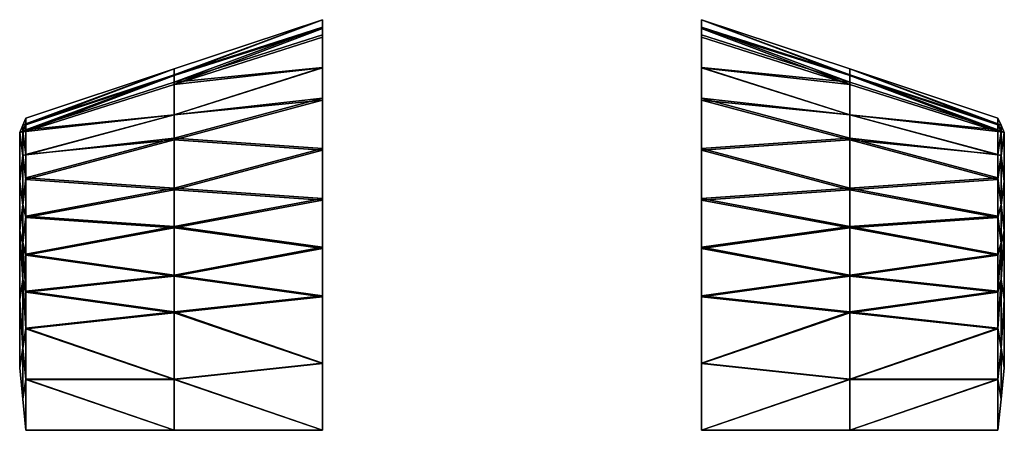
# Model space of a CAD drawing. Units: metres. Extents: x -3.96 to 3.96, y 28.83 to 32.14.
import ezdxf

# ---------------------------------------------------------------- set-up
doc = ezdxf.new("R2010")
doc.units = ezdxf.units.M

msp = doc.modelspace()

# ---------------------------------------------------------------- linework, layer by layer
for points in [[(-1.524, 32.138557, 10.76158), (-2.71907, 31.74202, 10.757666), (-2.71907, 31.695953, 10.829372)], [(-1.524, 32.138557, 10.76158), (-2.71907, 31.695953, 10.829372), (-1.524, 32.077942, 10.85593)], [(-1.524, 32.138557, 10.76158), (-1.524, 32.067719, 10.679171), (-2.71907, 31.688185, 10.695034)], [(-1.524, 32.138557, 10.76158), (-2.71907, 31.688185, 10.695034), (-2.71907, 31.74202, 10.757666)], [(1.524, 32.138557, 10.76158), (1.524, 32.077942, 10.85593), (2.7178, 31.695953, 10.829372)], [(1.524, 32.138557, 10.76158), (2.7178, 31.695953, 10.829372), (2.7178, 31.74202, 10.757666)], [(1.524, 32.138557, 10.76158), (2.7178, 31.74202, 10.757666), (2.7178, 31.688185, 10.695034)], [(1.524, 32.138557, 10.76158), (2.7178, 31.688185, 10.695034), (1.524, 32.067719, 10.679171)], [(-1.524, 32.01733, 10.950281), (-1.524, 32.077942, 10.85593), (-2.71907, 31.63534, 10.923723)], [(-2.71907, 31.63534, 10.923723), (-1.524, 32.077942, 10.85593), (-2.71907, 31.695953, 10.829372)], [(-1.524, 31.996883, 10.596762), (-2.71907, 31.617348, 10.612625), (-1.524, 32.067719, 10.679171)], [(-2.71907, 31.688185, 10.695034), (-1.524, 32.067719, 10.679171), (-2.71907, 31.617348, 10.612625)], [(-1.524, 32.01733, 10.950281), (-2.71907, 31.63534, 10.923723), (-1.524, 31.753689, 10.982244)], [(1.524, 32.01733, 10.950281), (2.7178, 31.63534, 10.923723), (1.524, 32.077942, 10.85593)], [(1.524, 32.077942, 10.85593), (2.7178, 31.63534, 10.923723), (2.7178, 31.695953, 10.829372)], [(1.524, 31.996883, 10.596762), (1.524, 32.067719, 10.679171), (2.7178, 31.617348, 10.612625)], [(2.7178, 31.617348, 10.612625), (1.524, 32.067719, 10.679171), (2.7178, 31.688185, 10.695034)], [(1.524, 32.01733, 10.950281), (1.524, 31.753689, 10.982244), (2.7178, 31.63534, 10.923723)], [(-1.524, 31.996883, 10.596762), (-1.524, 31.75178, 10.563796), (-2.71907, 31.617348, 10.612625)], [(1.524, 31.996883, 10.596762), (2.7178, 31.617348, 10.612625), (1.524, 31.75178, 10.563796)], [(-3.91414, 31.345482, 10.753751), (-3.91414, 31.299416, 10.825458), (-2.71907, 31.74202, 10.757666)], [(-2.71907, 31.695953, 10.829372), (-2.71907, 31.74202, 10.757666), (-3.91414, 31.299416, 10.825458)], [(-3.91414, 31.345482, 10.753751), (-2.71907, 31.74202, 10.757666), (-3.91414, 31.291647, 10.69112)], [(-3.91414, 31.291647, 10.69112), (-2.71907, 31.74202, 10.757666), (-2.71907, 31.688185, 10.695034)], [(-1.524, 31.490047, 11.014206), (-1.524, 31.753689, 10.982244), (-2.71907, 31.371698, 10.955685)], [(-2.71907, 31.371698, 10.955685), (-1.524, 31.753689, 10.982244), (-2.71907, 31.63534, 10.923723)], [(-1.524, 31.506676, 10.53083), (-2.71907, 31.372244, 10.57966), (-1.524, 31.75178, 10.563796)], [(-2.71907, 31.372244, 10.57966), (-2.71907, 31.617348, 10.612625), (-1.524, 31.75178, 10.563796)], [(1.524, 31.490047, 11.014206), (2.7178, 31.371698, 10.955685), (1.524, 31.753689, 10.982244)], [(2.7178, 31.63534, 10.923723), (1.524, 31.753689, 10.982244), (2.7178, 31.371698, 10.955685)], [(1.524, 31.506676, 10.53083), (1.524, 31.75178, 10.563796), (2.7178, 31.372244, 10.57966)], [(1.524, 31.75178, 10.563796), (2.7178, 31.617348, 10.612625), (2.7178, 31.372244, 10.57966)], [(3.9116, 31.345482, 10.753751), (2.7178, 31.74202, 10.757666), (3.9116, 31.299416, 10.825458)], [(3.9116, 31.299416, 10.825458), (2.7178, 31.74202, 10.757666), (2.7178, 31.695953, 10.829372)], [(3.9116, 31.345482, 10.753751), (3.9116, 31.291647, 10.69112), (2.7178, 31.74202, 10.757666)], [(2.7178, 31.688185, 10.695034), (2.7178, 31.74202, 10.757666), (3.9116, 31.291647, 10.69112)], [(-3.91414, 31.253349, 10.897164), (-2.71907, 31.695953, 10.829372), (-3.91414, 31.299416, 10.825458)], [(-3.91414, 31.253349, 10.897164), (-2.71907, 31.63534, 10.923723), (-2.71907, 31.695953, 10.829372)], [(-3.91414, 31.237812, 10.628489), (-2.71907, 31.688185, 10.695034), (-2.71907, 31.617348, 10.612625)], [(-3.91414, 31.237812, 10.628489), (-3.91414, 31.291647, 10.69112), (-2.71907, 31.688185, 10.695034)], [(-3.91414, 31.253349, 10.897164), (-2.71907, 31.371698, 10.955685), (-2.71907, 31.63534, 10.923723)], [(3.9116, 31.253349, 10.897164), (2.7178, 31.695953, 10.829372), (2.7178, 31.63534, 10.923723)], [(3.9116, 31.253349, 10.897164), (3.9116, 31.299416, 10.825458), (2.7178, 31.695953, 10.829372)], [(3.9116, 31.237812, 10.628489), (2.7178, 31.688185, 10.695034), (3.9116, 31.291647, 10.69112)], [(3.9116, 31.237812, 10.628489), (2.7178, 31.617348, 10.612625), (2.7178, 31.688185, 10.695034)], [(3.9116, 31.253349, 10.897164), (2.7178, 31.63534, 10.923723), (2.7178, 31.371698, 10.955685)], [(-3.91414, 31.237812, 10.628489), (-2.71907, 31.617348, 10.612625), (-2.71907, 31.372244, 10.57966)], [(3.9116, 31.237812, 10.628489), (2.7178, 31.372244, 10.57966), (2.7178, 31.617348, 10.612625)], [(-1.524, 31.506676, 10.53083), (-1.524, 31.103025, 10.540649), (-2.71907, 31.185965, 10.554605)], [(-1.524, 31.506676, 10.53083), (-2.71907, 31.185965, 10.554605), (-2.71907, 31.372244, 10.57966)], [(-1.524, 31.490047, 11.014206), (-2.71907, 31.371698, 10.955685), (-2.71907, 31.171331, 10.979977)], [(-1.524, 31.490047, 11.014206), (-2.71907, 31.171331, 10.979977), (-1.524, 31.088638, 10.998661)], [(1.524, 31.506676, 10.53083), (2.7178, 31.372244, 10.57966), (2.7178, 31.185965, 10.554605)], [(1.524, 31.506676, 10.53083), (2.7178, 31.185965, 10.554605), (1.524, 31.103025, 10.540649)], [(1.524, 31.490047, 11.014206), (2.7178, 31.171331, 10.979977), (2.7178, 31.371698, 10.955685)], [(1.524, 31.490047, 11.014206), (1.524, 31.088638, 10.998661), (2.7178, 31.171331, 10.979977)], [(-3.91414, 31.345482, 10.753751), (-3.93827, 31.288633, 10.749519), (-3.91414, 31.299416, 10.825458)], [(-3.91414, 31.345482, 10.753751), (-3.91414, 31.291647, 10.69112), (-3.93827, 31.288633, 10.749519)], [(-3.91414, 31.237812, 10.628489), (-2.71907, 31.372244, 10.57966), (-3.91414, 31.051533, 10.603436)], [(-2.71907, 31.185965, 10.554605), (-3.91414, 31.051533, 10.603436), (-2.71907, 31.372244, 10.57966)], [(-3.91414, 31.253349, 10.897164), (-3.91414, 31.052982, 10.921455), (-2.71907, 31.371698, 10.955685)], [(-3.91414, 31.052982, 10.921455), (-2.71907, 31.171331, 10.979977), (-2.71907, 31.371698, 10.955685)], [(3.9116, 31.237812, 10.628489), (3.9116, 31.051533, 10.603436), (2.7178, 31.372244, 10.57966)], [(3.9116, 31.051533, 10.603436), (2.7178, 31.185965, 10.554605), (2.7178, 31.372244, 10.57966)], [(3.9116, 31.253349, 10.897164), (2.7178, 31.371698, 10.955685), (3.9116, 31.052982, 10.921455)], [(2.7178, 31.171331, 10.979977), (3.9116, 31.052982, 10.921455), (2.7178, 31.371698, 10.955685)], [(3.9116, 31.345482, 10.753751), (3.9116, 31.299416, 10.825458), (3.937, 31.288633, 10.749519)], [(3.9116, 31.345482, 10.753751), (3.937, 31.288633, 10.749519), (3.9116, 31.291647, 10.69112)], [(-3.9624, 31.231785, 10.745289), (-3.93827, 31.242567, 10.821226), (-3.93827, 31.288633, 10.749519)], [(-3.9624, 31.231785, 10.745289), (-3.93827, 31.288633, 10.749519), (-3.93827, 31.234798, 10.68689)], [(-3.9624, 31.231785, 10.745289), (-3.93827, 31.0422, 10.845518), (-3.93827, 31.242567, 10.821226)], [(-3.9624, 31.231785, 10.745289), (-3.93827, 31.234798, 10.68689), (-3.93827, 31.048519, 10.661835)], [(-3.9624, 31.231785, 10.745289), (-3.9624, 30.835457, 10.746395), (-3.93827, 31.0422, 10.845518)], [(-3.9624, 31.231785, 10.745289), (-3.93827, 31.048519, 10.661835), (-3.9624, 30.835457, 10.746395)], [(-3.91414, 31.253349, 10.897164), (-3.91414, 31.299416, 10.825458), (-3.93827, 31.242567, 10.821226)], [(-3.93827, 31.242567, 10.821226), (-3.91414, 31.299416, 10.825458), (-3.93827, 31.288633, 10.749519)], [(-3.91414, 31.237812, 10.628489), (-3.93827, 31.234798, 10.68689), (-3.91414, 31.291647, 10.69112)], [(-3.93827, 31.288633, 10.749519), (-3.91414, 31.291647, 10.69112), (-3.93827, 31.234798, 10.68689)], [(-3.91414, 31.253349, 10.897164), (-3.93827, 31.242567, 10.821226), (-3.91414, 31.052982, 10.921455)], [(-3.93827, 31.0422, 10.845518), (-3.91414, 31.052982, 10.921455), (-3.93827, 31.242567, 10.821226)], [(-3.91414, 31.237812, 10.628489), (-3.91414, 31.051533, 10.603436), (-3.93827, 31.234798, 10.68689)], [(-3.91414, 31.051533, 10.603436), (-3.93827, 31.048519, 10.661835), (-3.93827, 31.234798, 10.68689)], [(3.9116, 31.253349, 10.897164), (3.937, 31.242567, 10.821226), (3.9116, 31.299416, 10.825458)], [(3.937, 31.288633, 10.749519), (3.9116, 31.299416, 10.825458), (3.937, 31.242567, 10.821226)], [(3.9116, 31.237812, 10.628489), (3.9116, 31.291647, 10.69112), (3.937, 31.234798, 10.68689)], [(3.9116, 31.291647, 10.69112), (3.937, 31.288633, 10.749519), (3.937, 31.234798, 10.68689)], [(3.9116, 31.253349, 10.897164), (3.9116, 31.052982, 10.921455), (3.937, 31.242567, 10.821226)], [(3.937, 31.242567, 10.821226), (3.9116, 31.052982, 10.921455), (3.937, 31.0422, 10.845518)], [(3.9116, 31.237812, 10.628489), (3.937, 31.234798, 10.68689), (3.9116, 31.051533, 10.603436)], [(3.937, 31.048519, 10.661835), (3.9116, 31.051533, 10.603436), (3.937, 31.234798, 10.68689)], [(3.9624, 31.231785, 10.745289), (3.937, 31.288633, 10.749519), (3.937, 31.242567, 10.821226)], [(3.9624, 31.231785, 10.745289), (3.937, 31.234798, 10.68689), (3.937, 31.288633, 10.749519)], [(3.9624, 31.231785, 10.745289), (3.937, 31.242567, 10.821226), (3.937, 31.0422, 10.845518)], [(3.9624, 31.231785, 10.745289), (3.937, 31.048519, 10.661835), (3.937, 31.234798, 10.68689)], [(3.9624, 31.231785, 10.745289), (3.9624, 30.835457, 10.746395), (3.937, 31.048519, 10.661835)], [(3.9624, 31.231785, 10.745289), (3.937, 31.0422, 10.845518), (3.9624, 30.835457, 10.746395)], [(-3.91414, 30.865253, 10.578382), (-2.71907, 31.185965, 10.554605), (-2.71907, 30.782314, 10.564425)], [(-3.91414, 30.865253, 10.578382), (-3.91414, 31.051533, 10.603436), (-2.71907, 31.185965, 10.554605)], [(-3.91414, 30.852615, 10.945747), (-2.71907, 31.171331, 10.979977), (-3.91414, 31.052982, 10.921455)], [(-3.91414, 30.852615, 10.945747), (-2.71907, 30.76992, 10.964432), (-2.71907, 31.171331, 10.979977)], [(-2.71907, 30.782314, 10.564425), (-2.71907, 31.185965, 10.554605), (-1.524, 31.103025, 10.540649)], [(-1.524, 31.088638, 10.998661), (-2.71907, 31.171331, 10.979977), (-2.71907, 30.76992, 10.964432)], [(1.524, 31.103025, 10.540649), (2.7178, 31.185965, 10.554605), (2.7178, 30.782314, 10.564425)], [(2.7178, 31.171331, 10.979977), (1.524, 31.088638, 10.998661), (2.7178, 30.76992, 10.964432)], [(3.9116, 30.865253, 10.578382), (2.7178, 31.185965, 10.554605), (3.9116, 31.051533, 10.603436)], [(3.9116, 30.865253, 10.578382), (2.7178, 30.782314, 10.564425), (2.7178, 31.185965, 10.554605)], [(3.9116, 30.852615, 10.945747), (3.9116, 31.052982, 10.921455), (2.7178, 31.171331, 10.979977)], [(3.9116, 30.852615, 10.945747), (2.7178, 31.171331, 10.979977), (2.7178, 30.76992, 10.964432)], [(-1.524, 30.699375, 10.550467), (-2.71907, 30.782314, 10.564425), (-1.524, 31.103025, 10.540649)], [(-1.524, 30.687227, 10.983117), (-1.524, 31.088638, 10.998661), (-2.71907, 30.76992, 10.964432)], [(1.524, 30.699375, 10.550467), (1.524, 31.103025, 10.540649), (2.7178, 30.782314, 10.564425)], [(1.524, 30.687227, 10.983117), (2.7178, 30.76992, 10.964432), (1.524, 31.088638, 10.998661)], [(-3.93827, 30.652191, 10.662942), (-3.9624, 30.835457, 10.746395), (-3.93827, 31.048519, 10.661835)], [(-3.93827, 30.64587, 10.846624), (-3.93827, 31.0422, 10.845518), (-3.9624, 30.835457, 10.746395)], [(-3.91414, 30.852615, 10.945747), (-3.91414, 31.052982, 10.921455), (-3.93827, 31.0422, 10.845518)], [(-3.91414, 30.865253, 10.578382), (-3.93827, 31.048519, 10.661835), (-3.91414, 31.051533, 10.603436)], [(-3.91414, 30.865253, 10.578382), (-3.93827, 30.652191, 10.662942), (-3.93827, 31.048519, 10.661835)], [(-3.91414, 30.852615, 10.945747), (-3.93827, 31.0422, 10.845518), (-3.93827, 30.64587, 10.846624)], [(3.9116, 30.852615, 10.945747), (3.937, 31.0422, 10.845518), (3.9116, 31.052982, 10.921455)], [(3.9116, 30.865253, 10.578382), (3.9116, 31.051533, 10.603436), (3.937, 31.048519, 10.661835)], [(3.9116, 30.865253, 10.578382), (3.937, 31.048519, 10.661835), (3.937, 30.652191, 10.662942)], [(3.9116, 30.852615, 10.945747), (3.937, 30.64587, 10.846624), (3.937, 31.0422, 10.845518)], [(3.937, 30.652191, 10.662942), (3.937, 31.048519, 10.661835), (3.9624, 30.835457, 10.746395)], [(3.937, 30.64587, 10.846624), (3.9624, 30.835457, 10.746395), (3.937, 31.0422, 10.845518)], [(-3.9624, 30.439127, 10.747502), (-3.93827, 30.64587, 10.846624), (-3.9624, 30.835457, 10.746395)], [(-3.9624, 30.439127, 10.747502), (-3.9624, 30.835457, 10.746395), (-3.93827, 30.652191, 10.662942)], [(-3.91414, 30.865253, 10.578382), (-3.91414, 30.558479, 10.585844), (-3.93827, 30.652191, 10.662942)], [(-3.91414, 30.852615, 10.945747), (-3.93827, 30.64587, 10.846624), (-3.91414, 30.547543, 10.933933)], [(-3.91414, 30.852615, 10.945747), (-3.93827, 30.64587, 10.846624), (-3.91414, 30.547543, 10.933933)], [(-3.91414, 30.865253, 10.578382), (-2.71907, 30.782314, 10.564425), (-3.91414, 30.558479, 10.585844)], [(-3.91414, 30.852615, 10.945747), (-3.91414, 30.547543, 10.933933), (-2.71907, 30.76992, 10.964432)], [(3.9116, 30.865253, 10.578382), (3.9116, 30.558479, 10.585844), (2.7178, 30.782314, 10.564425)], [(3.9116, 30.852615, 10.945747), (2.7178, 30.76992, 10.964432), (3.9116, 30.547543, 10.933933)], [(3.9116, 30.865253, 10.578382), (3.937, 30.652191, 10.662942), (3.9116, 30.558479, 10.585844)], [(3.9116, 30.852615, 10.945747), (3.9116, 30.547543, 10.933933), (3.937, 30.64587, 10.846624)], [(3.9624, 30.439127, 10.747502), (3.937, 30.652191, 10.662942), (3.9624, 30.835457, 10.746395)], [(3.9624, 30.439127, 10.747502), (3.9624, 30.835457, 10.746395), (3.937, 30.64587, 10.846624)], [(-2.71907, 30.47554, 10.571886), (-3.91414, 30.558479, 10.585844), (-2.71907, 30.782314, 10.564425)], [(-3.91414, 30.547543, 10.933933), (-2.71907, 30.464849, 10.952618), (-2.71907, 30.76992, 10.964432)], [(-1.524, 30.699375, 10.550467), (-2.71907, 30.47554, 10.571886), (-2.71907, 30.782314, 10.564425)], [(-1.524, 30.687227, 10.983117), (-2.71907, 30.76992, 10.964432), (-2.71907, 30.464849, 10.952618)], [(1.524, 30.699375, 10.550467), (2.7178, 30.782314, 10.564425), (2.7178, 30.47554, 10.571886)], [(1.524, 30.687227, 10.983117), (2.7178, 30.464849, 10.952618), (2.7178, 30.76992, 10.964432)], [(3.9116, 30.558479, 10.585844), (2.7178, 30.47554, 10.571886), (2.7178, 30.782314, 10.564425)], [(2.7178, 30.464849, 10.952618), (3.9116, 30.547543, 10.933933), (2.7178, 30.76992, 10.964432)], [(-1.524, 30.699375, 10.550467), (-1.524, 30.307747, 10.576806), (-2.71907, 30.47554, 10.571886)], [(-1.524, 30.687227, 10.983117), (-2.71907, 30.464849, 10.952618), (-1.524, 30.297291, 10.950173)], [(1.524, 30.699375, 10.550467), (2.7178, 30.47554, 10.571886), (1.524, 30.307747, 10.576806)], [(1.524, 30.687227, 10.983117), (1.524, 30.297291, 10.950173), (2.7178, 30.464849, 10.952618)], [(-3.9624, 30.439127, 10.747502), (-3.93827, 30.652191, 10.662942), (-3.93827, 30.345417, 10.670404)], [(-3.9624, 30.439127, 10.747502), (-3.93827, 30.340799, 10.83481), (-3.93827, 30.64587, 10.846624)], [(-3.9624, 30.439127, 10.747502), (-3.93827, 30.340799, 10.83481), (-3.93827, 30.64587, 10.846624)], [(-3.93827, 30.652191, 10.662942), (-3.91414, 30.558479, 10.585844), (-3.93827, 30.345417, 10.670404)], [(-3.93827, 30.340799, 10.83481), (-3.91414, 30.547543, 10.933933), (-3.93827, 30.64587, 10.846624)], [(-3.93827, 30.340799, 10.83481), (-3.91414, 30.547543, 10.933933), (-3.93827, 30.64587, 10.846624)], [(3.9116, 30.558479, 10.585844), (3.937, 30.652191, 10.662942), (3.937, 30.345417, 10.670404)], [(3.937, 30.340799, 10.83481), (3.937, 30.64587, 10.846624), (3.9116, 30.547543, 10.933933)], [(3.9624, 30.439127, 10.747502), (3.937, 30.345417, 10.670404), (3.937, 30.652191, 10.662942)], [(3.9624, 30.439127, 10.747502), (3.937, 30.64587, 10.846624), (3.937, 30.340799, 10.83481)], [(-3.91414, 30.251705, 10.593306), (-3.93827, 30.345417, 10.670404), (-3.91414, 30.558479, 10.585844)], [(-3.91414, 30.242472, 10.922119), (-3.91414, 30.547543, 10.933933), (-3.93827, 30.340799, 10.83481)], [(-3.91414, 30.242472, 10.922119), (-3.91414, 30.547543, 10.933933), (-3.93827, 30.340799, 10.83481)], [(-3.91414, 30.251705, 10.593306), (-3.91414, 30.558479, 10.585844), (-2.71907, 30.47554, 10.571886)], [(-3.91414, 30.242472, 10.922119), (-2.71907, 30.464849, 10.952618), (-3.91414, 30.547543, 10.933933)], [(3.9116, 30.251705, 10.593306), (2.7178, 30.47554, 10.571886), (3.9116, 30.558479, 10.585844)], [(3.9116, 30.242472, 10.922119), (3.9116, 30.547543, 10.933933), (2.7178, 30.464849, 10.952618)], [(3.9116, 30.251705, 10.593306), (3.9116, 30.558479, 10.585844), (3.937, 30.345417, 10.670404)], [(3.9116, 30.242472, 10.922119), (3.937, 30.340799, 10.83481), (3.9116, 30.547543, 10.933933)], [(-3.9624, 30.439127, 10.747502), (-3.9624, 29.888063, 10.745852), (-3.93827, 30.044447, 10.809773)], [(-3.9624, 30.439127, 10.747502), (-3.93827, 30.044447, 10.809773), (-3.93827, 30.340799, 10.83481)], [(-3.9624, 30.439127, 10.747502), (-3.93827, 30.345417, 10.670404), (-3.93827, 30.047779, 10.690421)], [(-3.9624, 30.439127, 10.747502), (-3.93827, 30.047779, 10.690421), (-3.9624, 29.888063, 10.745852)], [(-3.91414, 30.251705, 10.593306), (-2.71907, 30.47554, 10.571886), (-2.71907, 30.083912, 10.598225)], [(-3.91414, 30.242472, 10.922119), (-2.71907, 30.074913, 10.919674), (-2.71907, 30.464849, 10.952618)], [(-2.71907, 30.47554, 10.571886), (-1.524, 30.307747, 10.576806), (-2.71907, 30.083912, 10.598225)], [(-1.524, 30.297291, 10.950173), (-2.71907, 30.464849, 10.952618), (-2.71907, 30.074913, 10.919674)], [(1.524, 30.307747, 10.576806), (2.7178, 30.47554, 10.571886), (2.7178, 30.083912, 10.598225)], [(2.7178, 30.464849, 10.952618), (1.524, 30.297291, 10.950173), (2.7178, 30.074913, 10.919674)], [(3.9116, 30.251705, 10.593306), (2.7178, 30.083912, 10.598225), (2.7178, 30.47554, 10.571886)], [(3.9116, 30.242472, 10.922119), (2.7178, 30.464849, 10.952618), (2.7178, 30.074913, 10.919674)], [(3.9624, 30.439127, 10.747502), (3.937, 30.340799, 10.83481), (3.937, 30.044447, 10.809773)], [(3.9624, 30.439127, 10.747502), (3.937, 30.047779, 10.690421), (3.937, 30.345417, 10.670404)], [(3.9624, 30.439127, 10.747502), (3.937, 30.044447, 10.809773), (3.9624, 29.888063, 10.745852)], [(3.9624, 30.439127, 10.747502), (3.9624, 29.888063, 10.745852), (3.937, 30.047779, 10.690421)], [(-3.91414, 30.251705, 10.593306), (-3.91414, 29.954067, 10.613323), (-3.93827, 30.345417, 10.670404)], [(-3.93827, 30.345417, 10.670404), (-3.91414, 29.954067, 10.613323), (-3.93827, 30.047779, 10.690421)], [(-3.91414, 30.242472, 10.922119), (-3.93827, 30.340799, 10.83481), (-3.91414, 29.946119, 10.897081)], [(-3.93827, 30.044447, 10.809773), (-3.91414, 29.946119, 10.897081), (-3.93827, 30.340799, 10.83481)], [(-1.524, 29.916121, 10.603145), (-2.71907, 30.083912, 10.598225), (-1.524, 30.307747, 10.576806)], [(-1.524, 29.907352, 10.91723), (-1.524, 30.297291, 10.950173), (-2.71907, 30.074913, 10.919674)], [(1.524, 29.916121, 10.603145), (1.524, 30.307747, 10.576806), (2.7178, 30.083912, 10.598225)], [(1.524, 29.907352, 10.91723), (2.7178, 30.074913, 10.919674), (1.524, 30.297291, 10.950173)], [(3.9116, 30.251705, 10.593306), (3.937, 30.345417, 10.670404), (3.9116, 29.954067, 10.613323)], [(3.937, 30.047779, 10.690421), (3.9116, 29.954067, 10.613323), (3.937, 30.345417, 10.670404)], [(3.9116, 30.242472, 10.922119), (3.9116, 29.946119, 10.897081), (3.937, 30.340799, 10.83481)], [(3.937, 30.340799, 10.83481), (3.9116, 29.946119, 10.897081), (3.937, 30.044447, 10.809773)], [(-3.91414, 30.251705, 10.593306), (-2.71907, 30.083912, 10.598225), (-3.91414, 29.954067, 10.613323)], [(-3.91414, 30.242472, 10.922119), (-3.91414, 29.946119, 10.897081), (-2.71907, 30.074913, 10.919674)], [(3.9116, 30.251705, 10.593306), (3.9116, 29.954067, 10.613323), (2.7178, 30.083912, 10.598225)], [(3.9116, 30.242472, 10.922119), (2.7178, 30.074913, 10.919674), (3.9116, 29.946119, 10.897081)], [(-3.93827, 30.047779, 10.690421), (-3.93827, 29.496716, 10.68877), (-3.9624, 29.888063, 10.745852)], [(-3.93827, 29.493383, 10.808123), (-3.93827, 30.044447, 10.809773), (-3.9624, 29.888063, 10.745852)], [(-3.91414, 29.656431, 10.63334), (-3.93827, 30.047779, 10.690421), (-3.91414, 29.954067, 10.613323)], [(-3.91414, 29.656431, 10.63334), (-3.93827, 29.496716, 10.68877), (-3.93827, 30.047779, 10.690421)], [(-3.91414, 29.649767, 10.872045), (-3.93827, 30.044447, 10.809773), (-3.93827, 29.493383, 10.808123)], [(-3.91414, 29.649767, 10.872045), (-3.91414, 29.946119, 10.897081), (-3.93827, 30.044447, 10.809773)], [(-2.71907, 29.786276, 10.618242), (-3.91414, 29.954067, 10.613323), (-2.71907, 30.083912, 10.598225)], [(-3.91414, 29.946119, 10.897081), (-2.71907, 29.778561, 10.894637), (-2.71907, 30.074913, 10.919674)], [(-1.524, 29.916121, 10.603145), (-2.71907, 29.786276, 10.618242), (-2.71907, 30.083912, 10.598225)], [(-1.524, 29.907352, 10.91723), (-2.71907, 30.074913, 10.919674), (-2.71907, 29.778561, 10.894637)], [(1.524, 29.916121, 10.603145), (2.7178, 30.083912, 10.598225), (2.7178, 29.786276, 10.618242)], [(1.524, 29.907352, 10.91723), (2.7178, 29.778561, 10.894637), (2.7178, 30.074913, 10.919674)], [(3.9116, 29.954067, 10.613323), (2.7178, 29.786276, 10.618242), (2.7178, 30.083912, 10.598225)], [(2.7178, 30.074913, 10.919674), (2.7178, 29.778561, 10.894637), (3.9116, 29.946119, 10.897081)], [(3.9116, 29.656431, 10.63334), (3.9116, 29.954067, 10.613323), (3.937, 30.047779, 10.690421)], [(3.9116, 29.656431, 10.63334), (3.937, 30.047779, 10.690421), (3.937, 29.496716, 10.68877)], [(3.9116, 29.649767, 10.872045), (3.937, 30.044447, 10.809773), (3.9116, 29.946119, 10.897081)], [(3.9116, 29.649767, 10.872045), (3.937, 29.493383, 10.808123), (3.937, 30.044447, 10.809773)], [(3.937, 29.496716, 10.68877), (3.937, 30.047779, 10.690421), (3.9624, 29.888063, 10.745852)], [(3.9624, 29.888063, 10.745852), (3.937, 30.044447, 10.809773), (3.937, 29.493383, 10.808123)], [(-3.9624, 29.337, 10.7442), (-3.93827, 29.493383, 10.808123), (-3.9624, 29.888063, 10.745852)], [(-3.9624, 29.337, 10.7442), (-3.9624, 29.888063, 10.745852), (-3.93827, 29.496716, 10.68877)], [(-3.91414, 29.656431, 10.63334), (-3.91414, 29.954067, 10.613323), (-2.71907, 29.786276, 10.618242)], [(-3.91414, 29.649767, 10.872045), (-2.71907, 29.778561, 10.894637), (-3.91414, 29.946119, 10.897081)], [(-1.524, 29.916121, 10.603145), (-1.524, 29.375099, 10.673672), (-2.71907, 29.786276, 10.618242)], [(-1.524, 29.907352, 10.91723), (-2.71907, 29.778561, 10.894637), (-1.524, 29.370716, 10.830715)], [(1.524, 29.916121, 10.603145), (2.7178, 29.786276, 10.618242), (1.524, 29.375099, 10.673672)], [(1.524, 29.907352, 10.91723), (1.524, 29.370716, 10.830715), (2.7178, 29.778561, 10.894637)], [(3.9116, 29.656431, 10.63334), (2.7178, 29.786276, 10.618242), (3.9116, 29.954067, 10.613323)], [(3.9116, 29.649767, 10.872045), (3.9116, 29.946119, 10.897081), (2.7178, 29.778561, 10.894637)], [(3.9624, 29.337, 10.7442), (3.9624, 29.888063, 10.745852), (3.937, 29.493383, 10.808123)], [(3.9624, 29.337, 10.7442), (3.937, 29.496716, 10.68877), (3.9624, 29.888063, 10.745852)], [(-3.91414, 29.656431, 10.63334), (-2.71907, 29.786276, 10.618242), (-2.71907, 29.245255, 10.68877)], [(-3.91414, 29.649767, 10.872045), (-2.71907, 29.241924, 10.808123), (-2.71907, 29.778561, 10.894637)], [(-2.71907, 29.786276, 10.618242), (-1.524, 29.375099, 10.673672), (-2.71907, 29.245255, 10.68877)], [(-2.71907, 29.241924, 10.808123), (-1.524, 29.370716, 10.830715), (-2.71907, 29.778561, 10.894637)], [(1.524, 29.375099, 10.673672), (2.7178, 29.786276, 10.618242), (2.7178, 29.245255, 10.68877)], [(2.7178, 29.778561, 10.894637), (1.524, 29.370716, 10.830715), (2.7178, 29.241924, 10.808123)], [(3.9116, 29.656431, 10.63334), (2.7178, 29.245255, 10.68877), (2.7178, 29.786276, 10.618242)], [(3.9116, 29.649767, 10.872045), (2.7178, 29.778561, 10.894637), (2.7178, 29.241924, 10.808123)], [(-3.91414, 29.656431, 10.63334), (-3.91414, 29.245255, 10.686941), (-3.93827, 29.496716, 10.68877)], [(-3.91414, 29.649767, 10.872045), (-3.93827, 29.493383, 10.808123), (-3.91414, 29.241924, 10.806293)], [(-3.91414, 29.656431, 10.63334), (-2.71907, 29.245255, 10.68877), (-3.91414, 29.245255, 10.686941)], [(-3.91414, 29.649767, 10.872045), (-3.91414, 29.241924, 10.806293), (-2.71907, 29.241924, 10.808123)], [(3.9116, 29.656431, 10.63334), (3.9116, 29.245255, 10.686941), (2.7178, 29.245255, 10.68877)], [(3.9116, 29.649767, 10.872045), (2.7178, 29.241924, 10.808123), (3.9116, 29.241924, 10.806293)], [(3.9116, 29.656431, 10.63334), (3.937, 29.496716, 10.68877), (3.9116, 29.245255, 10.686941)], [(3.9116, 29.649767, 10.872045), (3.9116, 29.241924, 10.806293), (3.937, 29.493383, 10.808123)], [(-3.9624, 29.337, 10.7442), (-3.93827, 29.496716, 10.68877), (-3.93827, 29.085541, 10.742371)], [(-3.9624, 29.337, 10.7442), (-3.93827, 29.085541, 10.742371), (-3.93827, 29.493383, 10.808123)], [(-3.93827, 29.496716, 10.68877), (-3.91414, 29.245255, 10.686941), (-3.93827, 29.085541, 10.742371)], [(-3.93827, 29.085541, 10.742371), (-3.91414, 29.241924, 10.806293), (-3.93827, 29.493383, 10.808123)], [(3.9116, 29.245255, 10.686941), (3.937, 29.496716, 10.68877), (3.937, 29.085541, 10.742371)], [(3.937, 29.085541, 10.742371), (3.937, 29.493383, 10.808123), (3.9116, 29.241924, 10.806293)], [(3.9624, 29.337, 10.7442), (3.937, 29.085541, 10.742371), (3.937, 29.496716, 10.68877)], [(3.9624, 29.337, 10.7442), (3.937, 29.493383, 10.808123), (3.937, 29.085541, 10.742371)], [(-1.524, 28.83408, 10.7442), (-2.71907, 29.245255, 10.68877), (-1.524, 29.375099, 10.673672)], [(-1.524, 28.83408, 10.7442), (-1.524, 29.370716, 10.830715), (-2.71907, 29.241924, 10.808123)], [(1.524, 28.83408, 10.7442), (1.524, 29.375099, 10.673672), (2.7178, 29.245255, 10.68877)], [(1.524, 28.83408, 10.7442), (2.7178, 29.241924, 10.808123), (1.524, 29.370716, 10.830715)], [(-3.91414, 28.83408, 10.740542), (-3.93827, 29.085541, 10.742371), (-3.91414, 29.245255, 10.686941)], [(-3.91414, 28.83408, 10.740542), (-3.91414, 29.245255, 10.686941), (-2.71907, 28.83408, 10.742371)], [(-2.71907, 28.83408, 10.742371), (-3.91414, 29.245255, 10.686941), (-2.71907, 29.245255, 10.68877)], [(-1.524, 28.83408, 10.7442), (-2.71907, 28.83408, 10.742371), (-2.71907, 29.245255, 10.68877)], [(1.524, 28.83408, 10.7442), (2.7178, 29.245255, 10.68877), (2.7178, 28.83408, 10.742371)], [(3.9116, 28.83408, 10.740542), (2.7178, 28.83408, 10.742371), (3.9116, 29.245255, 10.686941)], [(3.9116, 29.245255, 10.686941), (2.7178, 28.83408, 10.742371), (2.7178, 29.245255, 10.68877)], [(3.9116, 28.83408, 10.740542), (3.9116, 29.245255, 10.686941), (3.937, 29.085541, 10.742371)], [(-3.91414, 28.83408, 10.740542), (-3.91414, 29.241924, 10.806293), (-3.93827, 29.085541, 10.742371)], [(-3.91414, 28.83408, 10.740542), (-2.71907, 28.83408, 10.742371), (-3.91414, 29.241924, 10.806293)], [(-3.91414, 29.241924, 10.806293), (-2.71907, 28.83408, 10.742371), (-2.71907, 29.241924, 10.808123)], [(-1.524, 28.83408, 10.7442), (-2.71907, 29.241924, 10.808123), (-2.71907, 28.83408, 10.742371)], [(1.524, 28.83408, 10.7442), (2.7178, 28.83408, 10.742371), (2.7178, 29.241924, 10.808123)], [(3.9116, 28.83408, 10.740542), (3.9116, 29.241924, 10.806293), (2.7178, 28.83408, 10.742371)], [(2.7178, 28.83408, 10.742371), (3.9116, 29.241924, 10.806293), (2.7178, 29.241924, 10.808123)], [(3.9116, 28.83408, 10.740542), (3.937, 29.085541, 10.742371), (3.9116, 29.241924, 10.806293)]]:
    msp.add_3dface(points)

doc.saveas('drawing.dxf')
